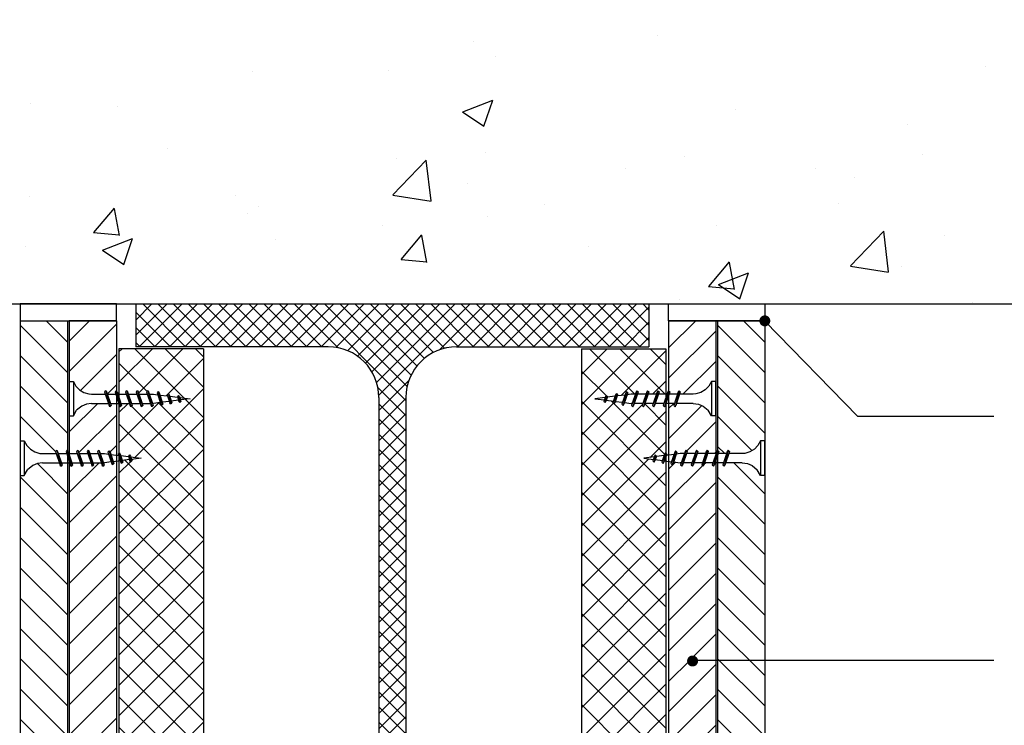
# Model space of a CAD drawing. Units: millimetres. Extents: x 230 to 1390, y 566 to 1216.
# Drawn here: x 457 to 749, y 775 to 984 of the extents above; entities that cross this region are included whole.
import ezdxf

# ---------------------------------------------------------------- set-up
doc = ezdxf.new("R2010")
doc.units = ezdxf.units.MM
for name, color, linetype in [('CETRIS', 1, 'Continuous'), ('izolace', 73, 'Continuous'), ('NOSNÉ KONSTRUKCE', 33, 'Continuous'), ('POPIS', 30, 'Continuous'), ('SPOJOVACÍ', 180, 'Continuous'), ('STAVBA OBRYS', 6, 'Continuous')]:
    doc.layers.add(name, color=color, linetype=linetype)

# ---------------------------------------------------------------- blocks, each defined once
blk = doc.blocks.new('E_PUNKT')
at = {"layer": 'POPIS', "const_width": 2.5}
blk.add_lwpolyline([(1.28, 0.03, -1), (-1.22, 0.03, -1)], format="xyb", close=True, dxfattribs=at)

msp = doc.modelspace()

# ---------------------------------------------------------------- hatches: boundary and pattern name
at = {"layer": 'CETRIS'}
h = msp.add_hatch(dxfattribs=at)
h.set_pattern_fill('ANSI31', color=256, scale=2, angle=90, style=0)
h.set_pattern_definition([(135, (-30352.97, -10439.788), (-4.490128, -4.490128), [])])
h.paths.add_polyline_path([(471.67, 895.2), (457.67, 895.2), (457.67, 859.62), (458.87, 859.62), (459.62, 858.27), (460.69, 857.16), (462.01, 856.36), (463.49, 855.93), (464.27, 855.87), (468.32, 855.87), (468.1, 856.54), (468.47, 856.92), (468.69, 856.54), (468.92, 855.87), (471.44, 855.87), (471.22, 856.54), (471.67, 857)])
h.paths.add_polyline_path([(471.67, 853.17), (469.83, 853.17), (470.05, 852.5), (469.67, 852.12), (469.46, 852.5), (469.23, 853.17), (464.27, 853.17), (462.75, 852.94), (461.34, 852.33), (459.81, 851.12), (458.87, 849.42), (457.67, 849.42), (457.67, 737.36), (458.87, 737.36), (459.62, 736.01), (460.69, 734.9), (462.01, 734.1), (463.49, 733.68), (464.27, 733.61), (468.32, 733.61), (468.1, 734.28), (468.47, 734.66), (468.69, 734.28), (468.92, 733.61), (471.44, 733.61), (471.22, 734.28), (471.67, 734.74)])
h.paths.add_polyline_path([(471.67, 730.91), (469.83, 730.91), (470.05, 730.24), (469.67, 729.86), (469.46, 730.24), (469.23, 730.91), (464.27, 730.91), (462.75, 730.68), (461.34, 730.07), (459.81, 728.86), (458.87, 727.16), (457.67, 727.16), (457.67, 578.42), (458.87, 578.42), (459.62, 577.07), (460.69, 575.96), (462.01, 575.17), (463.49, 574.74), (464.27, 574.67), (468.32, 574.67), (468.1, 575.34), (468.47, 575.72), (468.69, 575.34), (468.92, 574.67), (471.44, 574.67), (471.22, 575.34), (471.67, 575.8)])
h.paths.add_polyline_path([(471.67, 571.97), (469.83, 571.97), (470.05, 571.3), (469.67, 570.92), (469.46, 571.3), (469.23, 571.97), (464.27, 571.97), (462.75, 571.75), (461.34, 571.13), (459.81, 569.92), (458.87, 568.22), (457.67, 568.22), (457.67, 566.37), (471.67, 566.37)])
h.paths.add_polyline_path([(674.49, 571.13), (673.08, 571.75), (671.55, 571.97), (666.6, 571.97), (666.37, 571.3), (666.15, 570.92), (665.77, 571.3), (666, 571.97), (664.23, 571.97), (664.23, 566.37), (678.23, 566.37), (678.23, 568.22), (676.95, 568.22), (676.01, 569.92)])
h.paths.add_polyline_path([(678.23, 620.49), (664.23, 620.49), (664.23, 575.72), (664.61, 575.34), (664.38, 574.67), (666.91, 574.67), (667.13, 575.34), (667.35, 575.72), (667.73, 575.34), (667.5, 574.67), (671.55, 574.67), (672.34, 574.74), (673.82, 575.17), (675.14, 575.96), (676.21, 577.07), (676.95, 578.42), (678.23, 578.42)])
h.paths.add_polyline_path([(678.23, 675.35), (664.23, 675.35), (664.23, 620.49), (678.23, 620.49)])
h.paths.add_polyline_path([(678.23, 727.16), (676.95, 727.16), (676.01, 728.86), (674.49, 730.07), (673.08, 730.68), (671.55, 730.91), (666.6, 730.91), (666.37, 730.24), (666.15, 729.86), (665.77, 730.24), (666, 730.91), (664.23, 730.91), (664.23, 675.35), (678.23, 675.35)])
h.paths.add_polyline_path([(678.23, 794.63), (664.23, 794.63), (664.23, 734.66), (664.61, 734.28), (664.38, 733.61), (666.91, 733.61), (667.13, 734.28), (667.35, 734.66), (667.73, 734.28), (667.5, 733.61), (671.55, 733.61), (672.34, 733.68), (673.82, 734.1), (675.14, 734.9), (676.21, 736.01), (676.95, 737.36), (678.23, 737.36)])
h.paths.add_polyline_path([(678.23, 849.42), (676.95, 849.42), (676.01, 851.12), (674.49, 852.33), (673.08, 852.94), (671.55, 853.17), (666.6, 853.17), (666.37, 852.5), (666.15, 852.12), (665.77, 852.5), (666, 853.17), (664.23, 853.17), (664.23, 794.63), (678.23, 794.63)])
h.paths.add_polyline_path([(678.23, 894.39, -0.414214), (677.42, 895.2), (664.23, 895.2), (664.23, 856.92), (664.61, 856.54), (664.38, 855.87), (666.91, 855.87), (667.13, 856.54), (667.35, 856.92), (667.73, 856.54), (667.5, 855.87), (671.55, 855.87), (672.34, 855.93), (673.82, 856.36), (675.14, 857.16), (676.21, 858.27), (676.95, 859.62), (678.23, 859.62)])
h.paths.add_polyline_path([(631.26, 588.53), (631.79, 588), (633.9, 588.26), (634.05, 588.71), (634.27, 589.09), (634.65, 588.71), (634.53, 588.34), (636.85, 588.63), (637.07, 589.28), (637.29, 589.66), (637.66, 589.28), (637.47, 588.71), (638.68, 588.86), (639.92, 588.86), (640.15, 589.53), (640.36, 589.91), (640.74, 589.53), (640.52, 588.86), (643.04, 588.86), (643.27, 589.53), (643.48, 589.91), (643.86, 589.53), (643.64, 588.86), (646.16, 588.86), (646.39, 589.53), (646.6, 589.91), (646.98, 589.53), (646.76, 588.86), (648.69, 588.86), (648.69, 594.88), (487.22, 594.88), (487.22, 588.86), (489.07, 588.86), (488.84, 589.53), (489.22, 589.91), (489.44, 589.53), (489.67, 588.86), (492.19, 588.86), (491.96, 589.53), (492.34, 589.91), (492.56, 589.53), (492.79, 588.86), (495.31, 588.86), (495.08, 589.53), (495.46, 589.91), (495.68, 589.53), (495.91, 588.86), (497.15, 588.86), (498.35, 588.71), (498.16, 589.28), (498.54, 589.66), (498.76, 589.28), (498.97, 588.63), (501.3, 588.34), (501.17, 588.71), (501.55, 589.09), (501.77, 588.71), (501.92, 588.26), (504.04, 588), (504.57, 588.53), (504.94, 587.89), (507.95, 587.51), (505.12, 587.16), (505.26, 586.75), (504.88, 586.37), (504.66, 586.75), (504.55, 587.09), (502.41, 586.82), (502.57, 586.35), (502.19, 585.98), (501.97, 586.35), (501.84, 586.75), (499.7, 586.48), (499.89, 585.91), (499.51, 585.53), (499.29, 585.91), (499.13, 586.41), (496.83, 586.12), (497.04, 585.49), (496.66, 585.11), (496.44, 585.49), (496.22, 586.16), (493.69, 586.16), (493.92, 585.49), (493.54, 585.11), (493.32, 585.49), (493.1, 586.16), (490.57, 586.16), (490.8, 585.49), (490.42, 585.11), (490.2, 585.49), (489.98, 586.16), (487.45, 586.16), (487.68, 585.49), (487.22, 585.03), (487.22, 580.88), (648.69, 580.88), (648.69, 584.95), (648.15, 585.49), (648.37, 586.16), (645.85, 586.16), (645.62, 585.49), (645.4, 585.11), (645.03, 585.49), (645.25, 586.16), (642.73, 586.16), (642.5, 585.49), (642.28, 585.11), (641.91, 585.49), (642.13, 586.16), (639.61, 586.16), (639.38, 585.49), (639.16, 585.11), (638.79, 585.49), (639, 586.12), (636.7, 586.41), (636.53, 585.91), (636.31, 585.53), (635.94, 585.91), (636.13, 586.48), (633.99, 586.75), (633.86, 586.35), (633.64, 585.98), (633.26, 586.35), (633.42, 586.82), (631.28, 587.09), (631.17, 586.75), (630.95, 586.37), (630.57, 586.75), (630.71, 587.16), (627.88, 587.51), (630.89, 587.89)])
h = msp.add_hatch(dxfattribs=at)
h.set_pattern_fill('ANSI31', color=256, scale=2, style=0)
h.set_pattern_definition([(45, (-30352.97, -10439.788), (-4.490128, 4.490128), [])])
h.paths.add_polyline_path([(645.77, 574.34), (646.3, 573.81), (648.29, 574.06), (648.78, 574.9), (649.48, 574.21), (651.36, 574.44), (651.73, 575.54), (652.17, 575.09), (651.98, 574.52), (653.19, 574.67), (654.43, 574.67), (654.8, 575.79), (655.25, 575.34), (655.02, 574.67), (657.55, 574.67), (657.92, 575.79), (658.37, 575.34), (658.14, 574.67), (660.67, 574.67), (661.04, 575.79), (661.49, 575.34), (661.26, 574.67), (663.73, 574.67), (663.73, 580.37), (472.18, 580.37), (472.18, 574.67), (474.56, 574.67), (474.34, 575.34), (474.78, 575.79), (475.16, 574.67), (477.68, 574.67), (477.46, 575.34), (477.9, 575.79), (478.28, 574.67), (480.8, 574.67), (480.58, 575.34), (481.02, 575.79), (481.4, 574.67), (482.64, 574.67), (484.27, 574.47), (484.03, 575.47), (484.25, 575.09), (484.47, 574.44), (486.35, 574.21), (487.05, 574.9), (487.52, 572.58), (490.04, 572.9), (489.68, 573.96), (490.06, 574.34), (490.37, 572.19), (489.96, 572.89), (487.52, 572.58), (487.68, 571.79), (487.24, 572.55), (485.19, 572.29), (485.38, 571.72), (485, 571.34), (484.27, 574.47), (482.64, 574.67), (481.4, 574.67), (482.53, 571.3), (482.09, 570.85), (481.71, 571.97), (479.19, 571.97), (479.41, 571.3), (478.97, 570.86), (478.59, 571.97), (476.07, 571.97), (476.29, 571.3), (475.85, 570.86), (475.47, 571.97), (472.95, 571.97), (473.17, 571.3), (472.72, 570.85), (472.35, 571.97), (472.18, 571.97), (472.18, 566.37), (663.73, 566.37), (663.73, 571.97), (663.48, 571.97), (663.1, 570.85), (662.65, 571.3), (662.88, 571.97), (660.36, 571.97), (659.98, 570.86), (659.53, 571.3), (659.76, 571.97), (657.24, 571.97), (656.86, 570.86), (656.41, 571.3), (656.64, 571.97), (654.12, 571.97), (653.74, 570.85), (653.29, 571.3), (653.51, 571.93), (651.32, 572.21), (650.82, 571.34), (650.44, 571.72), (650.64, 572.29), (648.58, 572.55), (648.15, 571.79), (647.77, 572.17), (647.92, 572.63), (645.86, 572.89), (645.46, 572.19), (645.08, 572.56), (645.21, 572.97), (642.39, 573.32), (645.4, 573.7)])
h.paths.add_polyline_path([(486.18, 586.16), (484.33, 586.16), (484.56, 585.49), (484.18, 585.11), (483.96, 585.49), (483.74, 586.16), (478.78, 586.16), (477.26, 585.93), (475.84, 585.32), (474.32, 584.11), (473.38, 582.4), (473.38, 582.4), (473.38, 582.41), (473.38, 582.4), (472.18, 582.4), (472.18, 580.91), (486.18, 580.91)])
h.paths.add_polyline_path([(486.18, 731.35), (485.19, 731.23), (485.38, 730.66), (485, 730.28), (484.79, 730.66), (484.62, 731.16), (482.32, 730.87), (482.53, 730.24), (482.15, 729.86), (481.94, 730.24), (481.71, 730.91), (479.19, 730.91), (479.41, 730.24), (479.03, 729.86), (478.82, 730.24), (478.59, 730.91), (476.07, 730.91), (476.29, 730.24), (475.91, 729.86), (475.7, 730.24), (475.47, 730.91), (472.95, 730.91), (473.17, 730.24), (472.79, 729.86), (472.57, 730.24), (472.35, 730.91), (472.18, 730.91), (472.18, 592.61), (473.38, 592.61), (474.13, 591.26), (475.19, 590.15), (476.51, 589.35), (477.99, 588.93), (478.78, 588.86), (482.83, 588.86), (482.6, 589.53), (482.98, 589.91), (483.2, 589.53), (483.43, 588.86), (485.95, 588.86), (485.72, 589.53), (486.18, 589.99)])
h.paths.add_polyline_path([(486.18, 751.3), (484.33, 751.3), (484.56, 750.62), (484.18, 750.25), (483.96, 750.62), (483.74, 751.3), (478.78, 751.3), (477.26, 751.07), (475.84, 750.46), (474.32, 749.25), (473.38, 747.55), (472.18, 747.55), (472.18, 733.61), (474.56, 733.61), (474.34, 734.28), (474.71, 734.66), (474.93, 734.28), (475.16, 733.61), (477.68, 733.61), (477.46, 734.28), (477.83, 734.66), (478.05, 734.28), (478.28, 733.61), (480.8, 733.61), (480.58, 734.28), (480.95, 734.66), (481.17, 734.28), (481.4, 733.61), (482.64, 733.61), (483.84, 733.46), (483.65, 734.03), (484.03, 734.41), (484.25, 734.03), (484.47, 733.38), (486.18, 733.17)])
h.paths.add_polyline_path([(486.18, 853.61), (485.19, 853.49), (485.38, 852.92), (485, 852.54), (484.79, 852.92), (484.62, 853.41), (482.32, 853.13), (482.53, 852.5), (482.15, 852.12), (481.94, 852.5), (481.71, 853.17), (479.19, 853.17), (479.41, 852.5), (479.03, 852.12), (478.82, 852.5), (478.59, 853.17), (476.07, 853.17), (476.29, 852.5), (475.91, 852.12), (475.7, 852.5), (475.47, 853.17), (472.95, 853.17), (473.17, 852.5), (472.79, 852.12), (472.57, 852.5), (472.35, 853.17), (472.18, 853.17), (472.18, 757.75), (473.38, 757.75), (474.13, 756.4), (475.19, 755.29), (476.51, 754.49), (477.99, 754.06), (478.78, 754), (482.83, 754), (482.6, 754.67), (482.98, 755.05), (483.2, 754.67), (483.43, 754), (485.95, 754), (485.72, 754.67), (486.18, 755.13)])
h.paths.add_polyline_path([(486.18, 870.77), (484.35, 870.77), (484.58, 870.1), (484.2, 869.72), (483.98, 870.1), (483.75, 870.77), (478.8, 870.77), (477.28, 870.54), (475.86, 869.93), (474.34, 868.72), (473.4, 867.02), (472.18, 867.02), (472.18, 855.87), (474.56, 855.87), (474.34, 856.54), (474.71, 856.92), (474.93, 856.54), (475.16, 855.87), (477.68, 855.87), (477.46, 856.54), (477.83, 856.92), (478.05, 856.54), (478.28, 855.87), (480.8, 855.87), (480.58, 856.54), (480.95, 856.92), (481.17, 856.54), (481.4, 855.87), (482.64, 855.87), (483.84, 855.72), (483.65, 856.28), (484.03, 856.66), (484.25, 856.28), (484.47, 855.64), (486.18, 855.42)])
h.paths.add_polyline_path([(486.18, 895.2), (472.18, 895.2), (472.18, 877.22), (473.4, 877.22), (474.14, 875.87), (475.21, 874.76), (476.53, 873.96), (478.01, 873.54), (478.8, 873.47), (482.85, 873.47), (482.62, 874.14), (483, 874.52), (483.22, 874.14), (483.44, 873.47), (485.97, 873.47), (485.74, 874.14), (486.18, 874.58)])
h.paths.add_polyline_path([(663.73, 895.2), (649.73, 895.2), (649.73, 874.5), (650.08, 874.14), (649.86, 873.47), (652.38, 873.47), (652.61, 874.14), (652.83, 874.52), (653.2, 874.14), (652.98, 873.47), (657.03, 873.47), (657.81, 873.54), (659.29, 873.96), (660.61, 874.76), (661.68, 875.87), (662.43, 877.22), (663.73, 877.22)])
h.paths.add_polyline_path([(663.73, 867.02), (662.43, 867.02), (661.49, 868.72), (659.96, 869.93), (658.55, 870.54), (657.03, 870.77), (652.07, 870.77), (651.85, 870.1), (651.63, 869.72), (651.25, 870.1), (651.47, 870.77), (649.73, 870.77), (649.73, 855.43), (651.36, 855.64), (651.58, 856.28), (651.79, 856.66), (652.17, 856.28), (651.98, 855.72), (653.19, 855.87), (654.43, 855.87), (654.65, 856.54), (654.87, 856.92), (655.25, 856.54), (655.02, 855.87), (657.55, 855.87), (657.77, 856.54), (657.99, 856.92), (658.37, 856.54), (658.14, 855.87), (660.67, 855.87), (660.89, 856.54), (661.11, 856.92), (661.49, 856.54), (661.26, 855.87), (663.73, 855.87)])
h.paths.add_polyline_path([(663.73, 853.17), (663.48, 853.17), (663.25, 852.5), (663.03, 852.12), (662.65, 852.5), (662.88, 853.17), (660.36, 853.17), (660.13, 852.5), (659.91, 852.12), (659.53, 852.5), (659.76, 853.17), (657.24, 853.17), (657.01, 852.5), (656.79, 852.12), (656.41, 852.5), (656.64, 853.17), (654.12, 853.17), (653.89, 852.5), (653.67, 852.12), (653.29, 852.5), (653.51, 853.13), (651.21, 853.41), (651.04, 852.92), (650.82, 852.54), (650.44, 852.92), (650.64, 853.49), (649.73, 853.6), (649.73, 755.04), (650.1, 754.67), (649.88, 754), (652.4, 754), (652.63, 754.67), (652.84, 755.05), (653.22, 754.67), (653, 754), (657.04, 754), (657.83, 754.06), (659.31, 754.49), (660.63, 755.29), (661.7, 756.4), (662.44, 757.75), (663.73, 757.75), (663.73, 794.63), (657.63, 794.63, -0.484314), (656.84, 793.63, -1), (656.84, 795.26, -0.347424), (657.63, 794.63), (663.73, 794.63)])
h.paths.add_polyline_path([(663.73, 747.55), (662.44, 747.55), (661.51, 749.25), (659.98, 750.46), (658.57, 751.07), (657.04, 751.3), (652.09, 751.3), (651.86, 750.62), (651.64, 750.25), (651.27, 750.62), (651.49, 751.3), (649.73, 751.3), (649.73, 733.18), (651.36, 733.38), (651.58, 734.03), (651.79, 734.41), (652.17, 734.03), (651.98, 733.46), (653.19, 733.61), (654.43, 733.61), (654.65, 734.28), (654.87, 734.66), (655.25, 734.28), (655.02, 733.61), (657.55, 733.61), (657.77, 734.28), (657.99, 734.66), (658.37, 734.28), (658.14, 733.61), (660.67, 733.61), (660.89, 734.28), (661.11, 734.66), (661.49, 734.28), (661.26, 733.61), (663.73, 733.61)])
h.paths.add_polyline_path([(663.73, 730.91), (663.48, 730.91), (663.25, 730.24), (663.03, 729.86), (662.65, 730.24), (662.88, 730.91), (660.36, 730.91), (660.13, 730.24), (659.91, 729.86), (659.53, 730.24), (659.76, 730.91), (657.24, 730.91), (657.01, 730.24), (656.79, 729.86), (656.41, 730.24), (656.64, 730.91), (654.12, 730.91), (653.89, 730.24), (653.67, 729.86), (653.29, 730.24), (653.51, 730.87), (651.21, 731.16), (651.04, 730.66), (650.82, 730.28), (650.44, 730.66), (650.64, 731.23), (649.73, 731.34), (649.73, 675.35), (663.73, 675.35)])
h.paths.add_polyline_path([(663.73, 675.35), (649.73, 675.35), (649.73, 620.49), (663.73, 620.49)])
h.paths.add_polyline_path([(663.73, 620.49), (649.73, 620.49), (649.73, 589.91), (650.1, 589.53), (649.88, 588.86), (652.4, 588.86), (652.63, 589.53), (652.84, 589.91), (653.22, 589.53), (653, 588.86), (657.04, 588.86), (657.83, 588.93), (659.31, 589.35), (660.63, 590.15), (661.7, 591.26), (662.44, 592.61), (663.73, 592.61)])
h.paths.add_polyline_path([(661.51, 584.11), (659.98, 585.32), (658.57, 585.93), (657.04, 586.16), (652.09, 586.16), (651.86, 585.49), (651.64, 585.11), (651.27, 585.49), (651.49, 586.16), (649.73, 586.16), (649.73, 580.91), (663.73, 580.91), (663.73, 582.4), (662.44, 582.4), (662.44, 582.41)])
at = {"layer": 'NOSNÉ KONSTRUKCE'}
h = msp.add_hatch(dxfattribs=at)
h.set_pattern_fill('ANSI37', color=256, scale=2, angle=90, style=0)
h.set_pattern_definition([(135, (-30352.97, -10439.788), (-4.490128, -4.490128), []), (225, (-30352.97, -10439.788), (4.490128, -4.490128), [])])
h.paths.add_polyline_path([(648.91, 853.7), (648.5, 853.75), (648.36, 853.36), (648.15, 852.98), (647.77, 853.36), (647.92, 853.83), (645.79, 854.09), (645.67, 853.76), (645.46, 853.38), (645.08, 853.76), (645.21, 854.16), (642.39, 854.52), (645.4, 854.89), (645.77, 855.53), (646.3, 855.01), (648.41, 855.27), (648.56, 855.72), (648.91, 856.33), (648.91, 870.66), (648.73, 870.1), (648.51, 869.72), (648.13, 870.1), (648.35, 870.77), (645.83, 870.77), (645.6, 870.1), (645.39, 869.72), (645.01, 870.1), (645.23, 870.77), (642.71, 870.77), (642.48, 870.1), (642.27, 869.72), (641.89, 870.1), (642.11, 870.77), (639.59, 870.77), (639.36, 870.1), (639.15, 869.72), (638.77, 870.1), (638.98, 870.73), (636.68, 871.02), (636.51, 870.52), (636.3, 870.14), (635.92, 870.52), (636.11, 871.09), (633.97, 871.36), (633.84, 870.96), (633.62, 870.58), (633.24, 870.96), (633.4, 871.43), (631.26, 871.69), (631.15, 871.36), (630.93, 870.98), (630.55, 871.36), (630.69, 871.77), (627.86, 872.12), (630.87, 872.5), (631.24, 873.14), (631.77, 872.61), (633.89, 872.87), (634.04, 873.32), (634.25, 873.7), (634.63, 873.32), (634.51, 872.95), (636.83, 873.24), (637.05, 873.89), (637.27, 874.27), (637.65, 873.89), (637.46, 873.32), (638.66, 873.47), (639.9, 873.47), (640.13, 874.14), (640.35, 874.52), (640.72, 874.14), (640.5, 873.47), (643.02, 873.47), (643.25, 874.14), (643.47, 874.52), (643.84, 874.14), (643.62, 873.47), (646.14, 873.47), (646.37, 874.14), (646.59, 874.52), (646.96, 874.14), (646.74, 873.47), (648.91, 873.47), (648.91, 886.91), (623.91, 886.91), (623.91, 675.35), (648.91, 675.35), (648.91, 731.44), (648.5, 731.5), (648.36, 731.1), (648.15, 730.72), (647.77, 731.1), (647.92, 731.57), (645.79, 731.83), (645.67, 731.5), (645.46, 731.12), (645.08, 731.5), (645.21, 731.91), (642.39, 732.26), (645.4, 732.64), (645.77, 733.28), (646.3, 732.75), (648.41, 733.01), (648.56, 733.46), (648.91, 734.07), (648.91, 750.92), (648.52, 750.25), (648.15, 750.62), (648.37, 751.3), (645.85, 751.3), (645.62, 750.62), (645.4, 750.25), (645.03, 750.62), (645.25, 751.3), (642.73, 751.3), (642.5, 750.62), (642.28, 750.25), (641.91, 750.62), (642.13, 751.3), (639.61, 751.3), (639.38, 750.62), (639.16, 750.25), (638.79, 750.62), (639, 751.26), (636.7, 751.54), (636.53, 751.04), (636.31, 750.67), (635.94, 751.04), (636.13, 751.62), (633.99, 751.88), (633.86, 751.49), (633.64, 751.11), (633.26, 751.49), (633.42, 751.95), (631.28, 752.22), (631.17, 751.89), (630.95, 751.51), (630.57, 751.89), (630.71, 752.29), (627.88, 752.65), (630.89, 753.02), (631.26, 753.66), (631.79, 753.13), (633.9, 753.4), (634.05, 753.85), (634.27, 754.23), (634.65, 753.85), (634.53, 753.48), (636.85, 753.77), (637.07, 754.41), (637.29, 754.79), (637.66, 754.41), (637.47, 753.85), (638.68, 754), (639.92, 754), (640.15, 754.67), (640.36, 755.05), (640.74, 754.67), (640.52, 754), (643.04, 754), (643.27, 754.67), (643.48, 755.05), (643.86, 754.67), (643.64, 754), (646.16, 754), (646.39, 754.67), (646.6, 755.05), (646.98, 754.67), (646.76, 754), (648.91, 754)])
h.paths.add_polyline_path([(648.91, 675.35), (623.91, 675.35), (623.91, 609.56), (648.91, 609.56), (648.91, 620.49), (638.56, 620.49, -0.414214), (637.75, 619.68, -1), (637.75, 621.3, -0.414214), (638.56, 620.49), (648.91, 620.49)])
h.paths.add_polyline_path([(511.91, 886.91), (486.91, 886.91), (486.91, 873.47), (489.09, 873.47), (488.86, 874.14), (489.24, 874.52), (489.46, 874.14), (489.68, 873.47), (492.21, 873.47), (491.98, 874.14), (492.36, 874.52), (492.58, 874.14), (492.8, 873.47), (495.33, 873.47), (495.1, 874.14), (495.48, 874.52), (495.7, 874.14), (495.92, 873.47), (497.16, 873.47), (498.37, 873.32), (498.18, 873.89), (498.56, 874.27), (498.78, 873.89), (498.99, 873.24), (501.32, 872.95), (501.19, 873.32), (501.57, 873.7), (501.79, 873.32), (501.94, 872.87), (504.06, 872.61), (504.59, 873.14), (504.96, 872.5), (507.96, 872.12), (505.14, 871.77), (505.27, 871.36), (504.9, 870.98), (504.68, 871.36), (504.57, 871.69), (502.43, 871.43), (502.58, 870.96), (502.2, 870.58), (501.99, 870.96), (501.85, 871.36), (499.72, 871.09), (499.91, 870.52), (499.53, 870.14), (499.31, 870.52), (499.14, 871.02), (496.84, 870.73), (497.06, 870.1), (496.68, 869.72), (496.46, 870.1), (496.23, 870.77), (493.71, 870.77), (493.94, 870.1), (493.56, 869.72), (493.34, 870.1), (493.11, 870.77), (490.59, 870.77), (490.82, 870.1), (490.44, 869.72), (490.22, 870.1), (490, 870.77), (487.47, 870.77), (487.7, 870.1), (487.32, 869.72), (487.1, 870.1), (486.91, 870.66), (486.91, 856.33), (487.26, 855.72), (487.42, 855.27), (489.53, 855.01), (490.06, 855.53), (490.43, 854.89), (493.44, 854.52), (490.61, 854.16), (490.75, 853.76), (490.37, 853.38), (490.15, 853.76), (490.04, 854.09), (487.9, 853.83), (488.06, 853.36), (487.68, 852.98), (487.46, 853.36), (487.33, 853.75), (486.91, 853.7), (486.91, 754), (489.07, 754), (488.84, 754.67), (489.22, 755.05), (489.44, 754.67), (489.67, 754), (492.19, 754), (491.96, 754.67), (492.34, 755.05), (492.56, 754.67), (492.79, 754), (495.31, 754), (495.08, 754.67), (495.46, 755.05), (495.68, 754.67), (495.91, 754), (497.15, 754), (498.35, 753.85), (498.16, 754.41), (498.54, 754.79), (498.76, 754.41), (498.97, 753.77), (501.3, 753.48), (501.17, 753.85), (501.55, 754.23), (501.77, 753.85), (501.92, 753.4), (504.04, 753.13), (504.57, 753.66), (504.94, 753.02), (507.95, 752.65), (505.12, 752.29), (505.26, 751.89), (504.88, 751.51), (504.66, 751.89), (504.55, 752.22), (502.41, 751.95), (502.57, 751.49), (502.19, 751.11), (501.97, 751.49), (501.84, 751.88), (499.7, 751.62), (499.89, 751.04), (499.51, 750.67), (499.29, 751.04), (499.13, 751.54), (496.83, 751.26), (497.04, 750.62), (496.66, 750.25), (496.44, 750.62), (496.22, 751.3), (493.69, 751.3), (493.92, 750.62), (493.54, 750.25), (493.32, 750.62), (493.1, 751.3), (490.57, 751.3), (490.8, 750.62), (490.42, 750.25), (490.2, 750.62), (489.98, 751.3), (487.45, 751.3), (487.68, 750.62), (487.3, 750.25), (486.91, 750.92), (486.91, 734.07), (487.26, 733.46), (487.42, 733.01), (489.53, 732.75), (490.06, 733.28), (490.43, 732.64), (493.44, 732.26), (490.61, 731.91), (490.75, 731.5), (490.37, 731.12), (490.15, 731.5), (490.04, 731.83), (487.9, 731.57), (488.06, 731.1), (487.68, 730.72), (487.46, 731.1), (487.33, 731.5), (486.91, 731.44), (486.91, 609.56), (511.91, 609.56)])
at = {"layer": 'STAVBA OBRYS'}
h = msp.add_hatch(dxfattribs=at)
h.set_pattern_fill('AR-CONC', color=256, scale=0.5, style=0)
h.set_pattern_definition([(50, (-30481.475, -9058.215), (91.09233, -7.96954), [9.525, -104.775]), (355, (-30481.48, -9058.215), (-17.6214, 95.52832), [7.62, -83.82]), (100.451, (-30473.884, -9058.88), (73.47125, 87.55834), [8.095, -89.045]), (46.1842, (-30481.48, -9032.81), (135.53952, -21.02116), [14.2875, -157.1625]), (96.6356, (-30470.18, -9034.57), (118.7021, 123.7128), [12.1425, -133.5675]), (351.184, (-30481.48, -9032.81), (118.7023, 123.71256), [11.43, -125.73]), (21, (-30468.775, -9039.165), (75.80744, -51.13276), [9.525, -104.775]), (326, (-30468.78, -9039.165), (30.90101, 92.09398), [7.62, -83.82]), (71.4514, (-30462.46, -9043.43), (106.70825, 40.96143), [8.095, -89.045]), (37.5, (-30481.475, -9058.215), (1.544302, 42.27752), [0, -82.804, 0, -85.09, 0, -84.1375]), (7.5, (-30481.475, -9058.215), (33.40983, 50.09029), [0, -48.514, 0, -80.899, 0, -32.0675]), (327.5, (-30509.796, -9058.215), (67.795298, -2.864372), [0, -31.75, 0, -99.06, 0, -131.445]), (317.5, (-30522.496, -9058.215), (74.06459, 12.71325), [0, -41.275, 0, -65.786, 0, -93.345])])
h.paths.add_polyline_path([(827.31, 984.42), (283.17, 984.42), (230.35, 900.2), (383.27, 900.2), (383.27, 930.01), (385.56, 933.68), (387.85, 930.01), (387.85, 900.2), (547.67, 900.2), (547.67, 930.01), (549.96, 933.68), (552.25, 930.01), (552.25, 900.2), (774.5, 900.2)])
h.paths.add_polyline_path([(695.11, 902.53), (735.94, 902.53), (735.94, 940.82), (695.11, 940.82)], flags=24)
h = msp.add_hatch(dxfattribs=at)
h.set_pattern_fill('ANSI37', color=256, angle=90, style=0)
h.set_pattern_definition([(135, (-30194.7298, -11000.001), (-2.24506403, -2.24506403), []), (225, (-30194.7298, -11000.001), (2.24506403, -2.24506403), [])])
h.paths.add_polyline_path([(643.91, 900.2), (491.91, 900.2), (491.91, 887.5), (548.91, 887.5, -0.414214), (563.91, 872.5), (563.91, 623.9, -0.414214), (548.91, 608.9), (491.91, 608.9), (491.91, 596.2), (643.91, 596.2), (643.91, 608.9), (586.91, 608.9, -0.414214), (571.91, 623.9), (571.91, 872.5, -0.414214), (586.91, 887.5), (643.91, 887.5)])

# ---------------------------------------------------------------- linework, layer by layer
at = {"layer": 'CETRIS'}
for p, q in [((457.67, 895.2), (471.67, 895.2)), ((457.67, 895.2), (457.67, 566.37)), ((471.67, 895.2), (471.67, 566.37)), ((472.18, 895.2), (472.18, 580.91)), ((486.18, 895.2), (472.18, 895.2)), ((486.18, 895.2), (486.18, 580.91)), ((649.64, 895.2), (663.64, 895.2)), ((649.73, 895.2), (649.73, 580.91)), ((663.73, 895.2), (663.73, 580.91)), ((663.98, 895.2), (678.23, 895.2)), ((664.23, 895.2), (664.23, 566.37)), ((678.23, 895.2), (678.23, 566.37))]:
    msp.add_line(p, q, dxfattribs=at)
at = {"layer": 'izolace'}
for points in [[(486.18, 895.2), (486.18, 900.2), (457.67, 900.2), (457.67, 895.2)], [(649.73, 895.2), (649.74, 900.2), (678.23, 900.2), (678.23, 895.2)]]:
    msp.add_lwpolyline(points, close=True, dxfattribs=at)
at = {"layer": 'NOSNÉ KONSTRUKCE'}
for p, q in [((486.91, 886.91), (486.91, 609.56)), ((511.91, 886.91), (486.91, 886.91)), ((511.91, 886.91), (511.91, 609.56)), ((623.91, 886.91), (648.91, 886.91)), ((623.91, 886.91), (623.91, 609.56)), ((648.91, 886.91), (648.91, 609.56))]:
    msp.add_line(p, q, dxfattribs=at)
at = {"layer": 'POPIS'}
for p, q in [((705.8, 866.92), (678.28, 895.09)), ((746.1, 866.92), (705.8, 866.92)), ((746.1, 794.63), (656.05, 794.63))]:
    msp.add_line(p, q, dxfattribs=at)
at = {"layer": 'SPOJOVACÍ', "linetype": 'Continuous'}
for p, q in [((472.2, 877.22), (472.2, 867.02)), ((472.2, 877.22), (473.4, 877.22)), ((473.4, 877.22), (473.4, 867.02)), ((473.4, 877.22), (474.14, 875.87)), ((474.14, 875.87), (475.21, 874.76)), ((661.68, 875.87), (660.61, 874.76)), ((662.43, 877.22), (661.68, 875.87)), ((663.63, 877.22), (662.43, 877.22)), ((662.43, 877.22), (662.43, 867.02)), ((663.63, 877.22), (663.63, 867.02)), ((475.21, 874.76), (476.53, 873.96)), ((476.53, 873.96), (478.01, 873.54)), ((478.01, 873.54), (478.8, 873.47)), ((478.8, 873.47), (482.84, 873.47)), ((483, 874.52), (482.62, 874.14)), ((482.62, 874.14), (483.98, 870.1)), ((483, 874.52), (483.22, 874.14)), ((483, 874.52), (484.2, 869.72)), ((483.22, 874.14), (484.58, 870.1)), ((483.43, 873.47), (485.95, 873.47)), ((486.12, 874.52), (485.74, 874.14)), ((485.74, 874.14), (487.1, 870.1)), ((486.12, 874.52), (486.34, 874.14)), ((486.12, 874.52), (487.32, 869.72)), ((486.34, 874.14), (487.7, 870.1)), ((486.55, 873.47), (489.08, 873.47)), ((489.24, 874.52), (488.86, 874.14)), ((488.86, 874.14), (490.22, 870.1)), ((489.24, 874.52), (489.46, 874.14)), ((489.24, 874.52), (490.44, 869.72)), ((489.46, 874.14), (490.82, 870.1)), ((489.67, 873.47), (492.2, 873.47)), ((492.36, 874.52), (491.98, 874.14)), ((491.98, 874.14), (493.34, 870.1)), ((492.36, 874.52), (492.58, 874.14)), ((492.36, 874.52), (493.56, 869.72)), ((492.58, 874.14), (493.94, 870.1)), ((492.8, 873.47), (495.32, 873.47)), ((495.48, 874.52), (495.1, 874.14)), ((495.1, 874.14), (496.46, 870.1)), ((495.48, 874.52), (495.7, 874.14)), ((495.48, 874.52), (496.68, 869.72)), ((495.7, 874.14), (497.06, 870.1)), ((495.92, 873.47), (497.16, 873.47)), ((497.16, 873.47), (498.36, 873.32)), ((498.56, 874.27), (498.18, 873.89)), ((498.18, 873.89), (499.31, 870.52)), ((498.56, 874.27), (499.53, 870.14)), ((498.56, 874.27), (498.78, 873.89)), ((498.78, 873.89), (499.91, 870.52)), ((498.98, 873.24), (501.3, 872.95)), ((501.57, 873.7), (501.19, 873.32)), ((501.19, 873.32), (501.99, 870.96)), ((501.57, 873.7), (502.2, 870.58)), ((501.57, 873.7), (501.79, 873.32)), ((501.79, 873.32), (502.58, 870.96)), ((501.93, 872.87), (504.25, 872.58)), ((504.59, 873.14), (504.21, 872.76)), ((504.21, 872.76), (504.68, 871.36)), ((504.59, 873.14), (504.9, 870.98)), ((504.59, 873.14), (504.8, 872.76)), ((504.8, 872.76), (505.27, 871.36)), ((504.88, 872.51), (507.96, 872.12)), ((630.95, 872.51), (627.86, 872.12)), ((631.02, 872.76), (630.55, 871.36)), ((631.24, 873.14), (630.93, 870.98)), ((631.24, 873.14), (631.02, 872.76)), ((631.62, 872.76), (631.15, 871.36)), ((631.24, 873.14), (631.62, 872.76)), ((633.89, 872.87), (631.57, 872.58)), ((634.04, 873.32), (633.24, 870.96)), ((634.25, 873.7), (633.62, 870.58)), ((634.63, 873.32), (633.84, 870.96)), ((634.25, 873.7), (634.04, 873.32)), ((634.25, 873.7), (634.63, 873.32)), ((636.84, 873.24), (634.52, 872.95)), ((637.05, 873.89), (635.92, 870.52)), ((637.27, 874.27), (636.3, 870.14)), ((637.65, 873.89), (636.51, 870.52)), ((637.27, 874.27), (637.05, 873.89)), ((637.27, 874.27), (637.65, 873.89)), ((638.66, 873.47), (637.46, 873.32)), ((639.91, 873.47), (638.66, 873.47)), ((640.13, 874.14), (638.77, 870.1)), ((640.35, 874.52), (639.15, 869.72)), ((640.72, 874.14), (639.36, 870.1)), ((640.35, 874.52), (640.13, 874.14)), ((640.35, 874.52), (640.72, 874.14)), ((643.02, 873.47), (640.51, 873.47)), ((643.25, 874.14), (641.89, 870.1)), ((643.47, 874.52), (642.27, 869.72)), ((643.84, 874.14), (642.48, 870.1)), ((643.47, 874.52), (643.25, 874.14)), ((643.47, 874.52), (643.84, 874.14)), ((646.16, 873.47), (643.63, 873.47)), ((646.37, 874.14), (645.01, 870.1)), ((646.59, 874.52), (645.39, 869.72)), ((646.96, 874.14), (645.6, 870.1)), ((646.59, 874.52), (646.37, 874.14)), ((646.59, 874.52), (646.96, 874.14)), ((649.27, 873.47), (646.75, 873.47)), ((649.49, 874.14), (648.13, 870.1)), ((649.71, 874.52), (648.51, 869.72)), ((650.08, 874.14), (648.73, 870.1)), ((649.71, 874.52), (649.49, 874.14)), ((649.71, 874.52), (650.08, 874.14)), ((652.39, 873.47), (649.87, 873.47)), ((652.61, 874.14), (651.25, 870.1)), ((652.83, 874.52), (651.63, 869.72)), ((653.2, 874.14), (651.85, 870.1)), ((652.83, 874.52), (652.61, 874.14)), ((652.83, 874.52), (653.2, 874.14)), ((657.03, 873.47), (652.99, 873.47)), ((657.81, 873.54), (657.03, 873.47)), ((659.29, 873.96), (657.81, 873.54)), ((660.61, 874.76), (659.29, 873.96)), ((475.86, 869.93), (474.34, 868.72)), ((477.28, 870.54), (475.86, 869.93)), ((478.8, 870.77), (477.28, 870.54)), ((478.8, 870.77), (483.74, 870.77)), ((484.2, 869.72), (483.98, 870.1)), ((484.2, 869.72), (484.58, 870.1)), ((484.35, 870.77), (486.86, 870.77)), ((487.32, 869.72), (487.1, 870.1)), ((487.32, 869.72), (487.7, 870.1)), ((487.46, 870.77), (489.99, 870.77)), ((490.44, 869.72), (490.22, 870.1)), ((490.44, 869.72), (490.82, 870.1)), ((490.58, 870.77), (493.1, 870.77)), ((493.56, 869.72), (493.34, 870.1)), ((493.56, 869.72), (493.94, 870.1)), ((493.7, 870.77), (496.22, 870.77)), ((496.68, 869.72), (496.46, 870.1)), ((496.68, 869.72), (497.06, 870.1)), ((496.83, 870.77), (497.16, 870.77)), ((499.14, 871.02), (497.16, 870.77)), ((499.53, 870.14), (499.31, 870.52)), ((499.53, 870.14), (499.91, 870.52)), ((501.84, 871.35), (499.71, 871.09)), ((502.2, 870.58), (501.99, 870.96)), ((502.2, 870.58), (502.58, 870.96)), ((504.56, 871.69), (502.41, 871.43)), ((504.9, 870.98), (504.68, 871.36)), ((504.9, 870.98), (505.27, 871.36)), ((507.96, 872.12), (505.13, 871.76)), ((627.86, 872.12), (630.7, 871.76)), ((630.93, 870.98), (630.55, 871.36)), ((630.93, 870.98), (631.15, 871.36)), ((631.27, 871.69), (633.41, 871.43)), ((633.62, 870.58), (633.24, 870.96)), ((633.62, 870.58), (633.84, 870.96)), ((633.98, 871.35), (636.12, 871.09)), ((636.3, 870.14), (635.92, 870.52)), ((636.3, 870.14), (636.51, 870.52)), ((636.69, 871.02), (638.66, 870.77)), ((639, 870.77), (638.66, 870.77)), ((639.15, 869.72), (638.77, 870.1)), ((639.15, 869.72), (639.36, 870.1)), ((642.12, 870.77), (639.6, 870.77)), ((642.27, 869.72), (641.89, 870.1)), ((642.27, 869.72), (642.48, 870.1)), ((645.24, 870.77), (642.72, 870.77)), ((645.39, 869.72), (645.01, 870.1)), ((645.39, 869.72), (645.6, 870.1)), ((648.37, 870.77), (645.84, 870.77)), ((648.51, 869.72), (648.13, 870.1)), ((648.51, 869.72), (648.73, 870.1)), ((651.48, 870.77), (648.96, 870.77)), ((651.63, 869.72), (651.25, 870.1)), ((651.63, 869.72), (651.85, 870.1)), ((657.03, 870.77), (652.08, 870.77)), ((657.03, 870.77), (658.55, 870.54)), ((658.55, 870.54), (659.96, 869.93)), ((659.96, 869.93), (661.49, 868.72)), ((472.2, 867.02), (473.4, 867.02)), ((473.4, 867.02), (474.34, 868.72)), ((662.43, 867.02), (661.49, 868.72)), ((663.63, 867.02), (662.43, 867.02)), ((457.67, 859.62), (458.87, 859.62)), ((457.67, 859.62), (457.67, 849.42)), ((458.87, 859.62), (459.62, 858.27)), ((458.87, 859.62), (458.87, 849.42)), ((459.62, 858.27), (460.69, 857.16)), ((676.21, 858.27), (675.14, 857.16)), ((676.95, 859.62), (676.21, 858.27)), ((676.95, 859.62), (676.95, 849.42)), ((678.15, 859.62), (676.95, 859.62)), ((678.15, 859.62), (678.15, 849.42)), ((460.69, 857.16), (462.01, 856.36)), ((462.01, 856.36), (463.49, 855.93)), ((463.49, 855.93), (464.27, 855.87)), ((464.27, 855.87), (468.31, 855.87)), ((468.47, 856.92), (468.1, 856.54)), ((468.1, 856.54), (469.46, 852.5)), ((468.47, 856.92), (469.67, 852.12)), ((468.47, 856.92), (468.69, 856.54)), ((468.69, 856.54), (470.05, 852.5)), ((468.91, 855.87), (471.43, 855.87)), ((471.59, 856.92), (471.22, 856.54)), ((471.22, 856.54), (472.57, 852.5)), ((471.59, 856.92), (472.79, 852.12)), ((471.59, 856.92), (471.81, 856.54)), ((471.81, 856.54), (473.17, 852.5)), ((472.03, 855.87), (474.55, 855.87)), ((474.71, 856.92), (474.34, 856.54)), ((474.34, 856.54), (475.7, 852.5)), ((474.71, 856.92), (475.91, 852.12)), ((474.71, 856.92), (474.93, 856.54)), ((474.93, 856.54), (476.29, 852.5)), ((475.14, 855.87), (477.67, 855.87)), ((477.83, 856.92), (477.46, 856.54)), ((477.46, 856.54), (478.82, 852.5)), ((477.83, 856.92), (479.03, 852.12)), ((477.83, 856.92), (478.05, 856.54)), ((478.05, 856.54), (479.41, 852.5)), ((478.28, 855.87), (480.79, 855.87)), ((480.95, 856.92), (480.58, 856.54)), ((480.58, 856.54), (481.94, 852.5)), ((480.95, 856.92), (482.15, 852.12)), ((480.95, 856.92), (481.17, 856.54)), ((481.17, 856.54), (482.53, 852.5)), ((481.39, 855.87), (482.64, 855.87)), ((482.64, 855.87), (483.84, 855.72)), ((484.03, 856.66), (483.65, 856.28)), ((483.65, 856.28), (484.79, 852.92)), ((484.03, 856.66), (484.25, 856.28)), ((484.03, 856.66), (485, 852.54)), ((484.25, 856.28), (485.38, 852.92)), ((484.46, 855.64), (486.78, 855.35)), ((487.05, 856.1), (486.67, 855.72)), ((486.67, 855.72), (487.46, 853.36)), ((487.05, 856.1), (487.26, 855.72)), ((487.05, 856.1), (487.68, 852.98)), ((487.26, 855.72), (488.06, 853.36)), ((487.41, 855.27), (489.73, 854.98)), ((490.06, 855.53), (489.68, 855.16)), ((489.68, 855.16), (490.15, 853.76)), ((490.06, 855.53), (490.28, 855.16)), ((490.06, 855.53), (490.37, 853.38)), ((490.28, 855.16), (490.75, 853.76)), ((490.35, 854.9), (493.44, 854.52)), ((645.48, 854.9), (642.39, 854.52)), ((645.55, 855.16), (645.08, 853.76)), ((645.77, 855.53), (645.46, 853.38)), ((645.77, 855.53), (645.55, 855.16)), ((646.14, 855.16), (645.67, 853.76)), ((645.77, 855.53), (646.14, 855.16)), ((648.42, 855.27), (646.1, 854.98)), ((648.56, 855.72), (647.77, 853.36)), ((648.78, 856.1), (648.15, 852.98)), ((649.16, 855.72), (648.36, 853.36)), ((648.78, 856.1), (648.56, 855.72)), ((648.78, 856.1), (649.16, 855.72)), ((651.37, 855.64), (649.05, 855.35)), ((651.58, 856.28), (650.44, 852.92)), ((651.79, 856.66), (650.82, 852.54)), ((652.17, 856.28), (651.04, 852.92)), ((651.79, 856.66), (651.58, 856.28)), ((651.79, 856.66), (652.17, 856.28)), ((653.19, 855.87), (651.99, 855.72)), ((654.43, 855.87), (653.19, 855.87)), ((654.65, 856.54), (653.29, 852.5)), ((654.87, 856.92), (653.67, 852.12)), ((655.25, 856.54), (653.89, 852.5)), ((654.87, 856.92), (654.65, 856.54)), ((654.87, 856.92), (655.25, 856.54)), ((657.55, 855.87), (655.03, 855.87)), ((657.77, 856.54), (656.41, 852.5)), ((657.99, 856.92), (656.79, 852.12)), ((658.37, 856.54), (657.01, 852.5)), ((657.99, 856.92), (657.77, 856.54)), ((657.99, 856.92), (658.37, 856.54)), ((660.68, 855.87), (658.15, 855.87)), ((660.89, 856.54), (659.53, 852.5)), ((661.11, 856.92), (659.91, 852.12)), ((661.49, 856.54), (660.13, 852.5)), ((661.11, 856.92), (660.89, 856.54)), ((661.11, 856.92), (661.49, 856.54)), ((663.8, 855.87), (661.28, 855.87)), ((664.01, 856.54), (662.65, 852.5)), ((664.23, 856.92), (663.03, 852.12)), ((664.61, 856.54), (663.25, 852.5)), ((664.23, 856.92), (664.01, 856.54)), ((664.23, 856.92), (664.61, 856.54)), ((666.92, 855.87), (664.4, 855.87)), ((667.13, 856.54), (665.77, 852.5)), ((667.35, 856.92), (666.15, 852.12)), ((667.73, 856.54), (666.37, 852.5)), ((667.35, 856.92), (667.13, 856.54)), ((667.35, 856.92), (667.73, 856.54)), ((671.55, 855.87), (667.51, 855.87)), ((672.34, 855.93), (671.55, 855.87)), ((673.82, 856.36), (672.34, 855.93)), ((675.14, 857.16), (673.82, 856.36)), ((461.34, 852.33), (459.81, 851.12)), ((462.75, 852.94), (461.34, 852.33)), ((464.27, 853.17), (462.75, 852.94)), ((464.27, 853.17), (469.22, 853.17)), ((469.67, 852.12), (469.46, 852.5)), ((469.67, 852.12), (470.05, 852.5)), ((469.82, 853.17), (472.34, 853.17)), ((472.79, 852.12), (472.57, 852.5)), ((472.79, 852.12), (473.17, 852.5)), ((472.93, 853.17), (475.46, 853.17)), ((475.91, 852.12), (475.7, 852.5)), ((475.91, 852.12), (476.29, 852.5)), ((476.06, 853.17), (478.58, 853.17)), ((479.03, 852.12), (478.82, 852.5)), ((479.03, 852.12), (479.41, 852.5)), ((479.18, 853.17), (481.7, 853.17)), ((482.15, 852.12), (481.94, 852.5)), ((482.15, 852.12), (482.53, 852.5)), ((482.3, 853.17), (482.64, 853.17)), ((484.61, 853.41), (482.64, 853.17)), ((485, 852.54), (484.79, 852.92)), ((485, 852.54), (485.38, 852.92)), ((487.32, 853.75), (485.18, 853.49)), ((487.68, 852.98), (487.46, 853.36)), ((487.68, 852.98), (488.06, 853.36)), ((490.03, 854.09), (487.89, 853.82)), ((490.37, 853.38), (490.15, 853.76)), ((490.37, 853.38), (490.75, 853.76)), ((493.44, 854.52), (490.6, 854.16)), ((642.39, 854.52), (645.22, 854.16)), ((645.46, 853.38), (645.08, 853.76)), ((645.46, 853.38), (645.67, 853.76)), ((645.79, 854.09), (647.94, 853.82)), ((648.15, 852.98), (647.77, 853.36)), ((648.15, 852.98), (648.36, 853.36)), ((648.51, 853.75), (650.65, 853.49)), ((650.82, 852.54), (650.44, 852.92)), ((650.82, 852.54), (651.04, 852.92)), ((651.22, 853.41), (653.19, 853.17)), ((653.52, 853.17), (653.19, 853.17)), ((653.67, 852.12), (653.29, 852.5)), ((653.67, 852.12), (653.89, 852.5)), ((656.65, 853.17), (654.13, 853.17)), ((656.79, 852.12), (656.41, 852.5)), ((656.79, 852.12), (657.01, 852.5)), ((659.77, 853.17), (657.25, 853.17)), ((659.91, 852.12), (659.53, 852.5)), ((659.91, 852.12), (660.13, 852.5)), ((662.89, 853.17), (660.36, 853.17)), ((663.03, 852.12), (662.65, 852.5)), ((663.03, 852.12), (663.25, 852.5)), ((666.01, 853.17), (663.49, 853.17)), ((666.15, 852.12), (665.77, 852.5)), ((666.15, 852.12), (666.37, 852.5)), ((671.55, 853.17), (666.61, 853.17)), ((671.55, 853.17), (673.08, 852.94)), ((673.08, 852.94), (674.49, 852.33)), ((674.49, 852.33), (676.01, 851.12)), ((457.67, 849.42), (458.87, 849.42)), ((458.87, 849.42), (459.81, 851.12)), ((676.95, 849.42), (676.01, 851.12)), ((678.15, 849.42), (676.95, 849.42))]:
    msp.add_line(p, q, dxfattribs=at)
at = {"layer": 'STAVBA OBRYS'}
for p, q in [((236.94, 900.2), (899.65, 900.2)), ((491.91, 900.2), (643.91, 900.2)), ((491.91, 900.2), (491.91, 887.5)), ((643.91, 900.2), (643.91, 887.5)), ((548.91, 887.5), (491.91, 887.5)), ((586.91, 887.5), (643.91, 887.5)), ((563.91, 872.5), (563.91, 623.9)), ((571.91, 872.5), (571.91, 623.9))]:
    msp.add_line(p, q, dxfattribs=at)
for centre, start, end in [((548.91, 872.5), 359.9999, 89.9999), ((586.91, 872.5), 90, 180)]:
    msp.add_arc(centre, 15, start, end, dxfattribs=at)

# ---------------------------------------------------------------- block references
at = {"layer": 'POPIS', "xscale": 0.6499999999996362, "yscale": 0.6499999999996362, "zscale": 0.65, "rotation": 270}
for p in [(678.22, 895.22), (656.82, 794.46)]:
    msp.add_blockref('E_PUNKT', p, dxfattribs=at)

doc.saveas('drawing.dxf')
